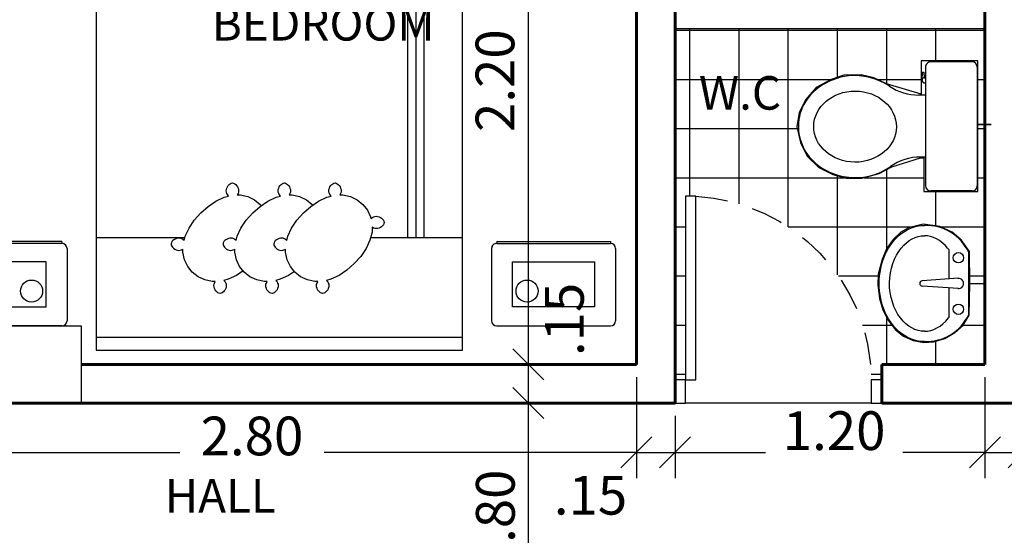
# Model space of a CAD drawing. Units: metres. Extents: x 409 to 508, y -41 to 431.
# Drawn here: x 444 to 448, y 16 to 18 of the extents above; entities that cross this region are included whole.
import ezdxf
from ezdxf.enums import TextEntityAlignment as Align

# ---------------------------------------------------------------- set-up
doc = ezdxf.new("R2010")
doc.units = ezdxf.units.M
doc.header["$LTSCALE"] = 0.025
doc.linetypes.add('LÍNEAS_OCULTAS', pattern=[0.375, 0.25, -0.125])
for name, color, linetype in [('9', 9, 'Continuous'), ('APARATOS', 9, 'Continuous'), ('COLUMNAS', 2, 'Continuous'), ('COTA43', 7, 'Continuous'), ('MUEBLE2', 250, 'Continuous'), ('MUEBLES', 250, 'Continuous'), ('PISOS', 250, 'Continuous'), ('PUERTA2', 43, 'Continuous'), ('PUERTAVENTANAS', 9, 'Continuous'), ('TEXTO', 7, 'Continuous')]:
    doc.layers.add(name, color=color, linetype=linetype)
doc.layers.add('guias', color=6, linetype='Continuous', plot=False)
doc.layers.add('MUROS', color=1, linetype='Continuous', lineweight=60)
doc.styles.add('arialnarrow', font='ARIALN.TTF')
doc.styles.add('TAVONOR', font='BOOKOS.TTF')
doc.dimstyles.new('75', dxfattribs={"dimscale": 0, "dimtxt": 0.15, "dimasz": 0.12, "dimexe": 0.1, "dimexo": 0.05, "dimgap": 0.05, "dimtad": 1, "dimzin": 5, "dimdsep": 46, "dimtxsty": 'TAVONOR', "dimblk1": 'OBLIQUE', "dimblk2": 'OBLIQUE', "dimsah": 1, "dimcen": 0.11, "dimclrd": 256, "dimclre": 256, "dimclrt": 256, "dimadec": 0, "dimazin": 0, "dimtfac": 1, "dimtmove": 2, "dimatfit": 3, "dimldrblk": 'OBLIQUE', "dimfxl": 1, "dimtolj": 1, "dimtzin": 0, "dimarcsym": 0})

# ---------------------------------------------------------------- blocks, each defined once
blk = doc.blocks.new('LIIII')
blk.add_line((850.2068, 263.4991), (850.9268, 263.4991))
blk = doc.blocks.new('d14556')
at = {"layer": 'PUERTA2', "linetype": 'LÍNEAS_OCULTAS', "ltscale": 20}
blk.add_arc((370.1808, 63.8717), 0.7196, 93.1574, 179.4905, dxfattribs=at)
at = {"layer": 'PUERTAVENTANAS'}
blk.add_lwpolyline([(370.1812, 63.8781), (370.1412, 63.8781), (370.1412, 64.5902), (370.1812, 64.5902)], close=True, dxfattribs=at)
for points in [[(369.4213, 63.8781), (369.4613, 63.8781), (369.4613, 63.7881), (369.4213, 63.7881), (369.4213, 63.8781)], [(370.1813, 63.8781), (370.2213, 63.8781), (370.2213, 63.7881), (370.1813, 63.7881), (370.1813, 63.8781)]]:
    blk.add_lwpolyline(points, dxfattribs=at)
blk = doc.blocks.new('d25467')
at = {"layer": 'PUERTA2'}
blk.add_blockref('LIIII', (-480.7456, -199.711), dxfattribs=at)
at = {"layer": 'PUERTAVENTANAS'}
blk.add_blockref('d14556', (0, 0), dxfattribs=at)
blk = doc.blocks.new('INO')
at = {"layer": 'APARATOS', "linetype": 'Continuous'}
for p, q in [((135.1277, 128.2444), (135.1277, 128.0844)), ((135.1477, 128.2644), (135.6077, 128.2644)), ((135.6277, 128.2444), (135.6277, 128.0844)), ((135.1477, 128.0644), (135.6077, 128.0644)), ((135.1669, 128.0527), (135.1673, 128.0575)), ((135.1991, 128.0509), (135.1669, 128.0527)), ((135.1673, 128.0575), (135.1892, 128.0593)), ((135.1891, 128.0609), (135.1891, 128.0644)), ((135.2091, 128.0609), (135.2091, 128.0644)), ((135.2566, 128.0644), (135.2566, 128.0374)), ((135.3681, 128.0644), (135.3681, 128.0644)), ((135.4966, 128.0644), (135.4966, 128.0445))]:
    blk.add_line(p, q, dxfattribs=at)
for centre, radius, start, end in [((135.1477, 128.2444), 0.02, 90, 180), ((135.6077, 128.2444), 0.02, 0, 90), ((135.1477, 128.0844), 0.02, 180, 270), ((135.1991, 128.0609), 0.01, 180, 270), ((135.1991, 128.0609), 0.01, 270, 0), ((135.6077, 128.0844), 0.02, 270, 0), ((135.0566, 128.0374), 0.2, 325.7952, 0), ((135.6966, 128.0445), 0.2, 180, 215.4917)]:
    blk.add_arc(centre, radius, start, end, dxfattribs=at)
blk.add_ellipse((135.3787, 127.7914), major_axis=(0.001, 0.16), ratio=0.860855, dxfattribs=at)
blk.add_open_spline([(135.222, 127.925), (135.1909, 127.8793), (135.1764, 127.8211), (135.1909, 127.6841), (135.2439, 127.6075), (135.3751, 127.5622), (135.4394, 127.5727), (135.5344, 127.6419), (135.5655, 127.6978), (135.5824, 127.8163), (135.5685, 127.8789), (135.5343, 127.9276), (135.534, 127.928), (135.5338, 127.9283)], degree=3, knots=[0.904347, 0.904347, 0.904347, 0.904347, 1.699759, 1.699759, 2.858045, 2.858045, 3.706603, 3.706603, 4.55516, 4.55516, 5.403718, 5.403718, 5.409904, 5.409904, 5.409904, 5.409904], dxfattribs=at)
blk = doc.blocks.new('inod9')
at = {"layer": 'guias'}
blk.add_lwpolyline([(850.8657, 259.0411), (850.8657, 258.8213), (850.995, 258.8213), (850.9552, 258.687), (850.932, 258.639), (850.9204, 258.5892), (850.922, 258.5229), (850.9386, 258.4732), (850.9701, 258.4152), (851.0165, 258.3754), (851.0663, 258.3489), (851.1227, 258.3406), (851.1823, 258.3539), (851.2354, 258.3804), (851.2802, 258.4252), (851.3067, 258.4799), (851.3216, 258.5329), (851.3216, 258.5925), (851.3034, 258.6588), (851.2768, 258.7086), (851.242, 258.8196), (851.242, 258.8318), (851.3724, 258.8318), (851.3724, 259.0411), (851.1125, 259.0411), (851.1125, 259.0925), (851.1125, 259.0411), (850.8657, 259.0411)], close=True, dxfattribs=at)
at = {"layer": 'APARATOS'}
blk.add_blockref('INO', (715.7426, 130.7744), dxfattribs=at)
blk = doc.blocks.new('MANOS')
at = {"layer": 'APARATOS', "linetype": 'Continuous'}
for p, q in [((137.2463, 128.0748), (137.0055, 128.0748)), ((137.2463, 128.0748), (137.0055, 128.0748)), ((137.1059, 128.0348), (137.1159, 127.8948)), ((137.1459, 128.0348), (137.1359, 127.8948)), ((136.9943, 127.9974), (137.1086, 127.9974)), ((137.1432, 127.9974), (137.2575, 127.9974))]:
    blk.add_line(p, q, dxfattribs=at)
for centre in [(137.0259, 128.0348), (137.2259, 128.0348)]:
    blk.add_circle(centre, 0.02, dxfattribs=at)
for centre, radius, start, end in [((137.0839, 127.9093), 0.1832, 115.3731, 181.958), ((137.1259, 128.0348), 0.02, 351.8288, 188.1712), ((137.1679, 127.9093), 0.1832, 358.042, 64.6269), ((137.1259, 127.8948), 0.01, 180, 0)]:
    blk.add_arc(centre, radius, start, end, dxfattribs=at)
at = {"layer": 'APARATOS', "linetype": 'Continuous', "extrusion": (0, 0, -1)}
blk.add_ellipse((137.1259, 127.903), major_axis=(0.225, 0), ratio=0.777778, start_param=0, end_param=3.141593, dxfattribs=at)
at = {"layer": 'APARATOS', "linetype": 'Continuous'}
for points, knots in [([(136.9943, 127.9974), (136.9923, 127.996), (136.9904, 127.9945), (136.9567, 127.967), (136.9409, 127.9345), (136.9409, 127.903)], [2.333517, 2.333517, 2.333517, 2.333517, 2.3786356, 2.3786356, 3.1416355, 3.1416355, 3.1416355, 3.1416355]), ([(137.3109, 127.903), (137.3109, 127.9357), (137.2937, 127.9697), (137.2588, 127.9964), (137.2582, 127.9969), (137.2575, 127.9974)], [0, 0, 0, 0, 0.7928785, 0.7928785, 0.807994, 0.807994, 0.807994, 0.807994]), ([(137.3109, 127.903), (137.3109, 127.8704), (137.2937, 127.8364), (137.2252, 127.7839), (137.1742, 127.7674), (137.0718, 127.7686), (137.0216, 127.7862), (136.9567, 127.839), (136.9409, 127.8715), (136.9409, 127.903)], [0, 0, 0, 0, 0.792879, 0.792879, 1.585757, 1.585757, 2.378636, 2.378636, 3.141636, 3.141636, 3.141636, 3.141636])]:
    blk.add_open_spline(points, degree=3, knots=knots, dxfattribs=at)
blk = doc.blocks.new('lvmo9')
at = {"layer": 'guias'}
blk.add_lwpolyline([(851.6612, 259.0311), (851.6163, 258.9996), (851.586, 258.9637), (851.5643, 258.9167), (851.5545, 258.8517), (851.5692, 258.7952), (851.5861, 258.7656), (851.6148, 258.7355), (851.6507, 258.7096), (851.692, 258.6933), (851.7484, 258.678), (851.7915, 258.6766), (851.8432, 258.6823), (851.8877, 258.6953), (851.9265, 258.7154), (851.9652, 258.7455), (851.9897, 258.7757), (852.0055, 258.813), (852.0141, 258.8546), (852.0112, 258.8919), (851.9983, 258.9364), (851.9753, 258.9752), (851.9464, 259.0073), (851.9085, 259.0304), (851.7862, 259.0333), (851.7857, 259.0871), (851.7862, 259.0333), (851.6612, 259.0311)], close=True, dxfattribs=at)
at = {"layer": 'APARATOS'}
blk.add_blockref('MANOS', (714.6592, 130.9537), dxfattribs=at)
blk = doc.blocks.new('_Oblique')
at = {"color": 0, "linetype": 'ByBlock', "lineweight": -2}
blk.add_line((-0.5, -0.5), (0.5, 0.5), dxfattribs=at)
blk = doc.blocks.new('*D218')
at = {"layer": 'COTA43', "lineweight": -2, "transparency": 16777216}
for p, q in [((443.9547, 16.7322), (443.9547, 16.3412)), ((446.7547, 16.7322), (446.7547, 16.3412)), ((443.9547, 16.4412), (444.9871, 16.4412)), ((446.7547, 16.4412), (445.5451, 16.4412))]:
    blk.add_line(p, q, dxfattribs=at)
at = {"layer": 'Defpoints', "color": 0, "transparency": 16777216}
for p in [(443.9547, 16.7822), (446.7547, 16.7822), (446.7547, 16.4412)]:
    blk.add_point(p, dxfattribs=at)
at = {"layer": 'COTA43', "lineweight": -2, "transparency": 16777216, "xscale": 0.12, "yscale": 0.12, "zscale": 0.12, "rotation": 180}
blk.add_blockref('_Oblique', (443.9547, 16.4412), dxfattribs=at)
at = {"layer": 'COTA43', "lineweight": -2, "transparency": 16777216, "xscale": 0.12, "yscale": 0.12, "zscale": 0.12}
blk.add_blockref('_Oblique', (446.7547, 16.4412), dxfattribs=at)
at = {"layer": 'COTA43', "transparency": 16777216, "insert": (445.2661, 16.5047), "char_height": 0.15, "attachment_point": 5, "style": 'TAVONOR'}
blk.add_mtext('\\A1;2.80', dxfattribs=at)
blk = doc.blocks.new('*D219')
at = {"layer": 'COTA43', "lineweight": -2, "transparency": 16777216}
for p, q in [((446.7547, 16.7322), (446.7547, 16.3412)), ((446.9047, 16.5822), (446.9047, 16.3412)), ((446.7547, 16.4412), (446.9047, 16.4412))]:
    blk.add_line(p, q, dxfattribs=at)
at = {"layer": 'Defpoints', "color": 0, "transparency": 16777216}
for p in [(446.7547, 16.7822), (446.9047, 16.6322), (446.9047, 16.4412)]:
    blk.add_point(p, dxfattribs=at)
at = {"layer": 'COTA43', "lineweight": -2, "transparency": 16777216, "xscale": 0.12, "yscale": 0.12, "zscale": 0.12, "rotation": 180}
blk.add_blockref('_Oblique', (446.7547, 16.4412), dxfattribs=at)
at = {"layer": 'COTA43', "lineweight": -2, "transparency": 16777216, "xscale": 0.12, "yscale": 0.12, "zscale": 0.12}
blk.add_blockref('_Oblique', (446.9047, 16.4412), dxfattribs=at)
at = {"layer": 'COTA43', "transparency": 16777216, "insert": (446.5771, 16.2748), "char_height": 0.15, "attachment_point": 5, "style": 'arialnarrow'}
blk.add_mtext('\\A1;.15', dxfattribs=at)
blk = doc.blocks.new('*D220')
at = {"layer": 'COTA43', "lineweight": -2, "transparency": 16777216}
for p, q in [((448.1047, 16.7322), (448.1047, 16.3412)), ((446.9047, 16.5822), (446.9047, 16.3412)), ((446.9047, 16.4412), (447.2546, 16.4412)), ((448.1047, 16.4412), (447.7867, 16.4412))]:
    blk.add_line(p, q, dxfattribs=at)
at = {"layer": 'Defpoints', "color": 0, "transparency": 16777216}
for p in [(448.1047, 16.7822), (446.9047, 16.6322), (448.1047, 16.4412)]:
    blk.add_point(p, dxfattribs=at)
at = {"layer": 'COTA43', "lineweight": -2, "transparency": 16777216, "xscale": 0.12, "yscale": 0.12, "zscale": 0.12, "rotation": 180}
blk.add_blockref('_Oblique', (446.9047, 16.4412), dxfattribs=at)
at = {"layer": 'COTA43', "lineweight": -2, "transparency": 16777216, "xscale": 0.12, "yscale": 0.12, "zscale": 0.12}
blk.add_blockref('_Oblique', (448.1047, 16.4412), dxfattribs=at)
at = {"layer": 'COTA43', "transparency": 16777216, "insert": (447.5206, 16.5252), "char_height": 0.15, "attachment_point": 5, "style": 'TAVONOR'}
blk.add_mtext('\\A1;1.20', dxfattribs=at)
blk = doc.blocks.new('*D221')
at = {"layer": 'COTA43', "lineweight": -2, "transparency": 16777216}
for p, q in [((448.1047, 16.7322), (448.1047, 16.3412)), ((448.2547, 16.5822), (448.2547, 16.3412)), ((448.1047, 16.4412), (448.2547, 16.4412))]:
    blk.add_line(p, q, dxfattribs=at)
at = {"layer": 'Defpoints', "color": 0, "transparency": 16777216}
for p in [(448.1047, 16.7822), (448.2547, 16.6322), (448.2547, 16.4412)]:
    blk.add_point(p, dxfattribs=at)
at = {"layer": 'COTA43', "lineweight": -2, "transparency": 16777216, "xscale": 0.12, "yscale": 0.12, "zscale": 0.12, "rotation": 180}
blk.add_blockref('_Oblique', (448.1047, 16.4412), dxfattribs=at)
at = {"layer": 'COTA43', "lineweight": -2, "transparency": 16777216, "xscale": 0.12, "yscale": 0.12, "zscale": 0.12}
blk.add_blockref('_Oblique', (448.2547, 16.4412), dxfattribs=at)
at = {"layer": 'COTA43', "transparency": 16777216, "insert": (448.3651, 16.3167), "char_height": 0.15, "attachment_point": 5, "style": 'arialnarrow'}
blk.add_mtext('\\A1;.15', dxfattribs=at)
blk = doc.blocks.new('*D249')
at = {"layer": 'COTA43', "lineweight": -2, "transparency": 16777216}
for p, q in [((446.8547, 18.9822), (446.2361, 18.9822)), ((446.3361, 18.9822), (446.3361, 16.7822)), ((446.7047, 16.7822), (446.2361, 16.7822))]:
    blk.add_line(p, q, dxfattribs=at)
at = {"layer": 'Defpoints', "color": 0, "transparency": 16777216}
for p in [(446.9047, 18.9822), (446.3361, 16.7822), (446.7547, 16.7822)]:
    blk.add_point(p, dxfattribs=at)
at = {"layer": 'COTA43', "lineweight": -2, "transparency": 16777216, "xscale": 0.12, "yscale": 0.12, "zscale": 0.12}
for p, rotation in [((446.3361, 18.9822), 90), ((446.3361, 16.7822), 270)]:
    blk.add_blockref('_Oblique', p, dxfattribs=dict(at, rotation=rotation))
at = {"layer": 'COTA43', "transparency": 16777216, "insert": (446.2072, 17.8822), "char_height": 0.15, "attachment_point": 5, "rotation": 90, "style": 'TAVONOR'}
blk.add_mtext('\\A1;2.20', dxfattribs=at)
blk = doc.blocks.new('*D250')
at = {"layer": 'COTA43', "lineweight": -2, "transparency": 16777216}
for p, q in [((446.7047, 16.7822), (446.2361, 16.7822)), ((446.3361, 16.7822), (446.3361, 16.6322)), ((446.7047, 16.6322), (446.2361, 16.6322))]:
    blk.add_line(p, q, dxfattribs=at)
at = {"layer": 'Defpoints', "color": 0, "transparency": 16777216}
for p in [(446.7547, 16.7822), (446.3361, 16.6322), (446.7547, 16.6322)]:
    blk.add_point(p, dxfattribs=at)
at = {"layer": 'COTA43', "lineweight": -2, "transparency": 16777216, "xscale": 0.12, "yscale": 0.12, "zscale": 0.12}
for p, rotation in [((446.3361, 16.7822), 90), ((446.3361, 16.6322), 270)]:
    blk.add_blockref('_Oblique', p, dxfattribs=dict(at, rotation=rotation))
at = {"layer": 'COTA43', "transparency": 16777216, "insert": (446.4759, 16.9565), "char_height": 0.15, "attachment_point": 5, "rotation": 90, "style": 'arialnarrow'}
blk.add_mtext('\\A1;.15', dxfattribs=at)
blk = doc.blocks.new('*D251')
at = {"layer": 'COTA43', "lineweight": -2, "transparency": 16777216}
for p, q in [((446.7047, 16.6322), (446.2361, 16.6322)), ((446.3361, 16.6322), (446.3361, 15.8322)), ((445.8547, 15.8322), (446.4361, 15.8322))]:
    blk.add_line(p, q, dxfattribs=at)
at = {"layer": 'Defpoints', "color": 0, "transparency": 16777216}
for p in [(446.7547, 16.6322), (445.8047, 15.8322), (446.3361, 15.8322)]:
    blk.add_point(p, dxfattribs=at)
at = {"layer": 'COTA43', "lineweight": -2, "transparency": 16777216, "xscale": 0.12, "yscale": 0.12, "zscale": 0.12}
for p, rotation in [((446.3361, 16.6322), 90), ((446.3361, 15.8322), 270)]:
    blk.add_blockref('_Oblique', p, dxfattribs=dict(at, rotation=rotation))
at = {"layer": 'COTA43', "transparency": 16777216, "insert": (446.2085, 16.2322), "char_height": 0.15, "attachment_point": 5, "rotation": 90, "style": 'TAVONOR'}
blk.add_mtext('\\A1;.80', dxfattribs=at)
blk = doc.blocks.new('2CAMA1')
at = {"layer": 'MUEBLE2', "linetype": 'Continuous'}
for p, q in [((204.355, 129.3819), (204.3565, 129.3873)), ((204.3565, 129.3873), (204.3589, 129.3924)), ((204.3589, 129.3924), (204.3619, 129.3971)), ((204.3619, 129.3971), (204.3655, 129.4012)), ((204.3655, 129.4012), (204.3696, 129.4043)), ((204.3696, 129.4043), (204.3739, 129.4064)), ((204.3739, 129.4064), (204.3784, 129.4071)), ((204.3784, 129.4071), (204.3828, 129.4064)), ((204.3828, 129.4064), (204.3871, 129.4043)), ((204.3871, 129.4043), (204.3912, 129.4012)), ((204.3912, 129.4012), (204.3948, 129.3971)), ((204.3948, 129.3971), (204.3978, 129.3924)), ((204.3978, 129.3924), (204.4002, 129.3873)), ((204.4002, 129.3873), (204.4017, 129.3819)), ((204.5513, 129.3819), (204.5528, 129.3873)), ((204.5528, 129.3873), (204.5551, 129.3924)), ((204.5551, 129.3924), (204.5582, 129.3971)), ((204.5582, 129.3971), (204.5618, 129.4012)), ((204.5618, 129.4012), (204.5658, 129.4043)), ((204.5658, 129.4043), (204.5702, 129.4064)), ((204.5702, 129.4064), (204.5746, 129.4071)), ((204.5746, 129.4071), (204.5791, 129.4064)), ((204.5791, 129.4064), (204.5834, 129.4043)), ((204.5834, 129.4043), (204.5874, 129.4012)), ((204.5874, 129.4012), (204.591, 129.3971)), ((204.591, 129.3971), (204.5941, 129.3924)), ((204.5941, 129.3924), (204.5965, 129.3873)), ((204.5965, 129.3873), (204.598, 129.3819)), ((204.7524, 129.3819), (204.7539, 129.3873)), ((204.7539, 129.3873), (204.7563, 129.3924)), ((204.7563, 129.3924), (204.7594, 129.3971)), ((204.7594, 129.3971), (204.763, 129.4012)), ((204.763, 129.4012), (204.767, 129.4043)), ((204.767, 129.4043), (204.7713, 129.4064)), ((204.7713, 129.4064), (204.7758, 129.4071)), ((204.7758, 129.4071), (204.7802, 129.4064)), ((204.7802, 129.4064), (204.7846, 129.4043)), ((204.7846, 129.4043), (204.7886, 129.4012)), ((204.7886, 129.4012), (204.7922, 129.3971)), ((204.7922, 129.3971), (204.7953, 129.3924)), ((204.7953, 129.3924), (204.7976, 129.3873)), ((204.7976, 129.3873), (204.7991, 129.3819)), ((204.3149, 129.337), (204.3466, 129.3519)), ((204.3466, 129.3519), (204.3634, 129.3563)), ((204.3545, 129.3765), (204.355, 129.3819)), ((204.355, 129.3713), (204.3545, 129.3765)), ((204.3565, 129.3665), (204.355, 129.3713)), ((204.3589, 129.362), (204.3565, 129.3665)), ((204.3634, 129.3563), (204.3589, 129.362)), ((204.4002, 129.3665), (204.397, 129.3606)), ((204.397, 129.3606), (204.409, 129.3608)), ((204.4017, 129.3713), (204.4002, 129.3665)), ((204.4017, 129.3819), (204.4022, 129.3765)), ((204.4022, 129.3765), (204.4017, 129.3713)), ((204.409, 129.3608), (204.4377, 129.3545)), ((204.4377, 129.3545), (204.4636, 129.3421)), ((204.5112, 129.337), (204.5429, 129.3519)), ((204.5429, 129.3519), (204.5597, 129.3563)), ((204.5507, 129.3765), (204.5513, 129.3819)), ((204.5513, 129.3713), (204.5507, 129.3765)), ((204.5528, 129.3665), (204.5513, 129.3713)), ((204.5551, 129.362), (204.5528, 129.3665)), ((204.5597, 129.3563), (204.5551, 129.362)), ((204.5965, 129.3665), (204.5933, 129.3606)), ((204.5933, 129.3606), (204.6053, 129.3608)), ((204.598, 129.3713), (204.5965, 129.3665)), ((204.598, 129.3819), (204.5985, 129.3765)), ((204.5985, 129.3765), (204.598, 129.3713)), ((204.6053, 129.3608), (204.634, 129.3545)), ((204.634, 129.3545), (204.6599, 129.3421)), ((204.7123, 129.337), (204.7441, 129.3519)), ((204.7441, 129.3519), (204.7609, 129.3563)), ((204.7519, 129.3765), (204.7524, 129.3819)), ((204.7524, 129.3713), (204.7519, 129.3765)), ((204.7539, 129.3665), (204.7524, 129.3713)), ((204.7563, 129.362), (204.7539, 129.3665)), ((204.7609, 129.3563), (204.7563, 129.362)), ((204.7976, 129.3665), (204.7945, 129.3606)), ((204.7945, 129.3606), (204.8064, 129.3608)), ((204.7991, 129.3713), (204.7976, 129.3665)), ((204.7991, 129.3819), (204.7997, 129.3765)), ((204.7997, 129.3765), (204.7991, 129.3713)), ((204.8064, 129.3608), (204.8351, 129.3545)), ((204.8351, 129.3545), (204.861, 129.3421)), ((204.2559, 129.2914), (204.2843, 129.3165)), ((204.2843, 129.3165), (204.3149, 129.337)), ((204.4636, 129.3421), (204.4859, 129.3243)), ((204.4859, 129.3243), (204.5036, 129.302)), ((204.4881, 129.3215), (204.5112, 129.337)), ((204.6599, 129.3421), (204.6821, 129.3243)), ((204.6821, 129.3243), (204.6999, 129.302)), ((204.6861, 129.3194), (204.7123, 129.337)), ((204.861, 129.3421), (204.8833, 129.3243)), ((204.8833, 129.3243), (204.9011, 129.302)), ((204.2309, 129.2631), (204.2559, 129.2914)), ((204.5036, 129.302), (204.5161, 129.2761)), ((204.5161, 129.2761), (204.5224, 129.2474)), ((204.6999, 129.302), (204.7124, 129.2761)), ((204.7124, 129.2761), (204.7187, 129.2474)), ((204.9011, 129.302), (204.9135, 129.2761)), ((204.9135, 129.2761), (204.9198, 129.2474)), ((204.1954, 129.2007), (204.2104, 129.2325)), ((204.2104, 129.2325), (204.2309, 129.2631)), ((204.5224, 129.2474), (204.5221, 129.2355)), ((204.5282, 129.2383), (204.5221, 129.2355)), ((204.5331, 129.2396), (204.5282, 129.2383)), ((204.5383, 129.2399), (204.5331, 129.2396)), ((204.5437, 129.2392), (204.5383, 129.2399)), ((204.549, 129.2374), (204.5437, 129.2392)), ((204.554, 129.2348), (204.549, 129.2374)), ((204.5586, 129.2315), (204.554, 129.2348)), ((204.5624, 129.2277), (204.5586, 129.2315)), ((204.7187, 129.2474), (204.7184, 129.2355)), ((204.7245, 129.2383), (204.7184, 129.2355)), ((204.7294, 129.2396), (204.7245, 129.2383)), ((204.7346, 129.2399), (204.7294, 129.2396)), ((204.7399, 129.2392), (204.7346, 129.2399)), ((204.7452, 129.2374), (204.7399, 129.2392)), ((204.7503, 129.2348), (204.7452, 129.2374)), ((204.7548, 129.2315), (204.7503, 129.2348)), ((204.7587, 129.2277), (204.7548, 129.2315)), ((204.9198, 129.2474), (204.9196, 129.2355)), ((204.9256, 129.2383), (204.9196, 129.2355)), ((204.9306, 129.2396), (204.9256, 129.2383)), ((204.9358, 129.2399), (204.9306, 129.2396)), ((204.9411, 129.2392), (204.9358, 129.2399)), ((204.9464, 129.2374), (204.9411, 129.2392)), ((204.9514, 129.2348), (204.9464, 129.2374)), ((204.956, 129.2315), (204.9514, 129.2348)), ((204.9599, 129.2277), (204.956, 129.2315)), ((204.1872, 129.169), (204.1954, 129.2007)), ((204.5176, 129.201), (204.5135, 129.1851)), ((204.5176, 129.201), (204.5219, 129.1973)), ((204.5219, 129.1973), (204.5262, 129.1947)), ((204.5262, 129.1947), (204.531, 129.193)), ((204.531, 129.193), (204.5361, 129.1922)), ((204.5361, 129.1922), (204.5415, 129.1925)), ((204.5415, 129.1925), (204.547, 129.1938)), ((204.547, 129.1938), (204.5522, 129.1959)), ((204.5522, 129.1959), (204.5571, 129.1987)), ((204.5571, 129.1987), (204.5613, 129.2021)), ((204.5613, 129.2021), (204.5646, 129.206)), ((204.5654, 129.2236), (204.5624, 129.2277)), ((204.5646, 129.206), (204.5668, 129.2102)), ((204.5672, 129.2191), (204.5654, 129.2236)), ((204.5668, 129.2102), (204.5678, 129.2147)), ((204.5678, 129.2147), (204.5672, 129.2191)), ((204.7139, 129.201), (204.7097, 129.1851)), ((204.7139, 129.201), (204.7181, 129.1973)), ((204.7181, 129.1973), (204.7224, 129.1947)), ((204.7224, 129.1947), (204.7272, 129.193)), ((204.7272, 129.193), (204.7324, 129.1922)), ((204.7324, 129.1922), (204.7378, 129.1925)), ((204.7378, 129.1925), (204.7432, 129.1938)), ((204.7432, 129.1938), (204.7485, 129.1959)), ((204.7485, 129.1959), (204.7533, 129.1987)), ((204.7533, 129.1987), (204.7575, 129.2021)), ((204.7575, 129.2021), (204.7608, 129.206)), ((204.7617, 129.2236), (204.7587, 129.2277)), ((204.7608, 129.206), (204.7631, 129.2102)), ((204.7635, 129.2191), (204.7617, 129.2236)), ((204.7631, 129.2102), (204.764, 129.2147)), ((204.764, 129.2147), (204.7635, 129.2191)), ((204.915, 129.201), (204.9109, 129.1851)), ((204.915, 129.201), (204.9193, 129.1973)), ((204.9193, 129.1973), (204.9236, 129.1947)), ((204.9236, 129.1947), (204.9284, 129.193)), ((204.9284, 129.193), (204.9336, 129.1922)), ((204.9336, 129.1922), (204.939, 129.1925)), ((204.939, 129.1925), (204.9444, 129.1938)), ((204.9444, 129.1938), (204.9496, 129.1959)), ((204.9496, 129.1959), (204.9545, 129.1987)), ((204.9545, 129.1987), (204.9587, 129.2021)), ((204.9587, 129.2021), (204.962, 129.206)), ((204.9628, 129.2236), (204.9599, 129.2277)), ((204.962, 129.206), (204.9643, 129.2102)), ((204.9647, 129.2191), (204.9628, 129.2236)), ((204.9643, 129.2102), (204.9652, 129.2147)), ((204.9652, 129.2147), (204.9647, 129.2191)), ((203.8367, 129.1911), (204.1929, 129.1911)), ((204.1601, 129.1535), (204.1654, 129.155)), ((204.1654, 129.155), (204.1708, 129.1555)), ((204.1708, 129.1555), (204.176, 129.155)), ((204.176, 129.155), (204.1809, 129.1535)), ((204.1868, 129.1503), (204.1872, 129.169)), ((204.5135, 129.1851), (204.4986, 129.1533)), ((204.7097, 129.1851), (204.6948, 129.1533)), ((204.9109, 129.1851), (204.896, 129.1533)), ((204.9125, 129.1911), (205.2558, 129.1911)), ((204.1403, 129.1316), (204.141, 129.1361)), ((204.141, 129.1272), (204.1403, 129.1316)), ((204.141, 129.1361), (204.143, 129.1404)), ((204.143, 129.1229), (204.141, 129.1272)), ((204.143, 129.1404), (204.1462, 129.1444)), ((204.1462, 129.1188), (204.143, 129.1229)), ((204.1462, 129.1444), (204.1502, 129.1481)), ((204.1502, 129.1152), (204.1462, 129.1188)), ((204.1502, 129.1481), (204.1549, 129.1511)), ((204.1549, 129.1511), (204.1601, 129.1535)), ((204.1809, 129.1535), (204.1868, 129.1503)), ((204.1913, 129.1168), (204.1853, 129.1121)), ((204.1928, 129.1097), (204.1913, 129.1168)), ((204.478, 129.1227), (204.453, 129.0943)), ((204.4986, 129.1533), (204.478, 129.1227)), ((204.6743, 129.1227), (204.6493, 129.0943)), ((204.6948, 129.1533), (204.6743, 129.1227)), ((204.8755, 129.1227), (204.8504, 129.0943)), ((204.896, 129.1533), (204.8755, 129.1227)), ((204.1549, 129.1121), (204.1502, 129.1152)), ((204.1601, 129.1098), (204.1549, 129.1121)), ((204.1654, 129.1083), (204.1601, 129.1098)), ((204.1708, 129.1077), (204.1654, 129.1083)), ((204.176, 129.1083), (204.1708, 129.1077)), ((204.1809, 129.1098), (204.176, 129.1083)), ((204.1853, 129.1121), (204.1809, 129.1098)), ((204.2053, 129.0838), (204.1928, 129.1097)), ((204.2231, 129.0615), (204.2053, 129.0838)), ((204.453, 129.0943), (204.4246, 129.0693)), ((204.6493, 129.0943), (204.6209, 129.0693)), ((204.8504, 129.0943), (204.8221, 129.0693)), ((204.2453, 129.0437), (204.2231, 129.0615)), ((204.2712, 129.0313), (204.2453, 129.0437)), ((204.394, 129.0488), (204.3623, 129.0339)), ((204.4246, 129.0693), (204.394, 129.0488)), ((204.4193, 129.0615), (204.4171, 129.0643)), ((204.4416, 129.0437), (204.4193, 129.0615)), ((204.4675, 129.0313), (204.4416, 129.0437)), ((204.5903, 129.0488), (204.5586, 129.0339)), ((204.6209, 129.0693), (204.5903, 129.0488)), ((204.6205, 129.0615), (204.6166, 129.0664)), ((204.6428, 129.0437), (204.6205, 129.0615)), ((204.6686, 129.0313), (204.6428, 129.0437)), ((204.7915, 129.0488), (204.7597, 129.0339)), ((204.8221, 129.0693), (204.7915, 129.0488)), ((204.2999, 129.025), (204.2712, 129.0313)), ((204.3119, 129.0252), (204.2999, 129.025)), ((204.3067, 129.0092), (204.3072, 129.0144)), ((204.3072, 129.0039), (204.3067, 129.0092)), ((204.3072, 129.0144), (204.3087, 129.0193)), ((204.3087, 128.9985), (204.3072, 129.0039)), ((204.3087, 129.0193), (204.3119, 129.0252)), ((204.3623, 129.0339), (204.3455, 129.0295)), ((204.3455, 129.0295), (204.3501, 129.0237)), ((204.3501, 129.0237), (204.3524, 129.0193)), ((204.3524, 129.0193), (204.3539, 129.0144)), ((204.3539, 129.0039), (204.3524, 128.9985)), ((204.3539, 129.0144), (204.3545, 129.0092)), ((204.3545, 129.0092), (204.3539, 129.0039)), ((204.4962, 129.025), (204.4675, 129.0313)), ((204.5081, 129.0252), (204.4962, 129.025)), ((204.5029, 129.0092), (204.5035, 129.0144)), ((204.5035, 129.0039), (204.5029, 129.0092)), ((204.5035, 129.0144), (204.505, 129.0193)), ((204.505, 128.9985), (204.5035, 129.0039)), ((204.505, 129.0193), (204.5081, 129.0252)), ((204.5586, 129.0339), (204.5418, 129.0295)), ((204.5418, 129.0295), (204.5463, 129.0237)), ((204.5463, 129.0237), (204.5487, 129.0193)), ((204.5487, 129.0193), (204.5502, 129.0144)), ((204.5502, 129.0039), (204.5487, 128.9985)), ((204.5502, 129.0144), (204.5507, 129.0092)), ((204.5507, 129.0092), (204.5502, 129.0039)), ((204.6973, 129.025), (204.6686, 129.0313)), ((204.7093, 129.0252), (204.6973, 129.025)), ((204.7041, 129.0092), (204.7046, 129.0144)), ((204.7046, 129.0039), (204.7041, 129.0092)), ((204.7046, 129.0144), (204.7062, 129.0193)), ((204.7062, 128.9985), (204.7046, 129.0039)), ((204.7062, 129.0193), (204.7093, 129.0252)), ((204.7597, 129.0339), (204.7429, 129.0295)), ((204.7429, 129.0295), (204.7475, 129.0237)), ((204.7475, 129.0237), (204.7498, 129.0193)), ((204.7498, 129.0193), (204.7514, 129.0144)), ((204.7514, 129.0039), (204.7498, 128.9985)), ((204.7514, 129.0144), (204.7519, 129.0092)), ((204.7519, 129.0092), (204.7514, 129.0039)), ((204.3111, 128.9933), (204.3087, 128.9985)), ((204.3142, 128.9887), (204.3111, 128.9933)), ((204.3178, 128.9846), (204.3142, 128.9887)), ((204.3218, 128.9815), (204.3178, 128.9846)), ((204.3261, 128.9794), (204.3218, 128.9815)), ((204.3306, 128.9787), (204.3261, 128.9794)), ((204.335, 128.9794), (204.3306, 128.9787)), ((204.3393, 128.9815), (204.335, 128.9794)), ((204.3434, 128.9846), (204.3393, 128.9815)), ((204.347, 128.9887), (204.3434, 128.9846)), ((204.3501, 128.9933), (204.347, 128.9887)), ((204.3524, 128.9985), (204.3501, 128.9933)), ((204.5074, 128.9933), (204.505, 128.9985)), ((204.5104, 128.9887), (204.5074, 128.9933)), ((204.514, 128.9846), (204.5104, 128.9887)), ((204.5181, 128.9815), (204.514, 128.9846)), ((204.5224, 128.9794), (204.5181, 128.9815)), ((204.5268, 128.9787), (204.5224, 128.9794)), ((204.5313, 128.9794), (204.5268, 128.9787)), ((204.5356, 128.9815), (204.5313, 128.9794)), ((204.5396, 128.9846), (204.5356, 128.9815)), ((204.5433, 128.9887), (204.5396, 128.9846)), ((204.5463, 128.9933), (204.5433, 128.9887)), ((204.5487, 128.9985), (204.5463, 128.9933)), ((204.7085, 128.9933), (204.7062, 128.9985)), ((204.7116, 128.9887), (204.7085, 128.9933)), ((204.7152, 128.9846), (204.7116, 128.9887)), ((204.7192, 128.9815), (204.7152, 128.9846)), ((204.7235, 128.9794), (204.7192, 128.9815)), ((204.728, 128.9787), (204.7235, 128.9794)), ((204.7325, 128.9794), (204.728, 128.9787)), ((204.7368, 128.9815), (204.7325, 128.9794)), ((204.7408, 128.9846), (204.7368, 128.9815)), ((204.7444, 128.9887), (204.7408, 128.9846)), ((204.7475, 128.9933), (204.7444, 128.9887)), ((204.7498, 128.9985), (204.7475, 128.9933))]:
    blk.add_line(p, q, dxfattribs=at)
at = {"layer": 'MUEBLE2'}
for p, q in [((203.9857, 129.1911), (203.9857, 127.7011)), ((204.0169, 129.1911), (204.0169, 127.7011)), ((204.0482, 129.1911), (204.0482, 127.7011))]:
    blk.add_line(p, q, dxfattribs=at)
at = {"layer": 'MUEBLES', "linetype": 'Continuous'}
for p, q in [((203.8367, 129.6269), (203.8367, 129.2417)), ((205.2558, 129.6269), (203.8367, 129.6269)), ((205.2558, 127.7518), (205.2558, 129.6269)), ((205.2558, 129.5762), (203.8367, 129.5762)), ((203.2442, 129.2327), (203.2442, 129.5127)), ((203.7042, 129.5327), (203.2642, 129.5327)), ((203.7242, 129.2327), (203.7242, 129.5127)), ((205.3683, 129.2327), (205.3683, 129.5127)), ((205.3883, 129.5327), (205.8283, 129.5327)), ((205.8483, 129.2327), (205.8483, 129.5127)), ((203.8367, 129.2417), (203.8367, 127.7518)), ((203.7042, 129.2127), (203.2642, 129.2127)), ((203.7042, 129.2049), (203.2642, 129.2049)), ((205.3883, 129.2127), (205.8283, 129.2127)), ((205.3883, 129.2049), (205.8283, 129.2049)), ((203.8874, 127.7011), (205.2051, 127.7011))]:
    blk.add_line(p, q, dxfattribs=at)
at = {"layer": 'MUEBLES'}
for p, q in [((203.2642, 129.2049), (203.2642, 129.2127)), ((203.7042, 129.2049), (203.7042, 129.2127)), ((205.3883, 129.2049), (205.3883, 129.2127)), ((205.8283, 129.2049), (205.8283, 129.2127))]:
    blk.add_line(p, q, dxfattribs=at)
at = {"layer": 'MUEBLES', "elevation": 0.12}
for points in [[(203.3256, 129.4594), (203.6436, 129.4594), (203.6436, 129.2839), (203.3256, 129.2839)], [(205.767, 129.4594), (205.449, 129.4594), (205.449, 129.2839), (205.767, 129.2839)]]:
    blk.add_lwpolyline(points, close=True, dxfattribs=at)
at = {"layer": 'MUEBLES'}
for centre in [(203.5866, 129.3978, 0.12), (205.5059, 129.3978, 0.12)]:
    blk.add_circle(centre, 0.0427, dxfattribs=at)
at = {"layer": 'MUEBLES', "linetype": 'Continuous'}
for centre, radius, start, end in [((203.2642, 129.5127), 0.02, 90, 180), ((203.7042, 129.5127), 0.02, 0, 90), ((205.3883, 129.5127), 0.02, 90, 180), ((205.8283, 129.5127), 0.02, 0, 90), ((203.2642, 129.2327), 0.02, 180, 270), ((203.7042, 129.2327), 0.02, 270, 0), ((205.3883, 129.2327), 0.02, 180, 270), ((205.8283, 129.2327), 0.02, 270, 0), ((203.8874, 127.7518), 0.0507, 180, 270), ((205.2051, 127.7518), 0.0507, 270, 0)]:
    blk.add_arc(centre, radius, start, end, dxfattribs=at)

msp = doc.modelspace()

# ---------------------------------------------------------------- hatches: boundary and pattern name
at = {"layer": 'PISOS'}
h = msp.add_hatch(dxfattribs=at)
h.set_pattern_fill('NET,_O', color=256, scale=0.06)
h.set_pattern_definition([(0, (0.04908, 2.83732), (0, 0.1905), []), (90, (0.04908, 2.83732), (-0.1905, 1e-17), [])])
h.paths.add_polyline_path([(448.1047, 17.7127), (448.077, 17.7127), (448.077, 17.4528), (447.8677, 17.4528), (447.8677, 17.5832), (447.8555, 17.5832), (447.7445, 17.5484), (447.6947, 17.5218), (447.6285, 17.5036), (447.5688, 17.5036), (447.5158, 17.5185), (447.4611, 17.5451), (447.4163, 17.5898), (447.3898, 17.6429), (447.3765, 17.7026), (447.3848, 17.7589), (447.4113, 17.8087), (447.4511, 17.8551), (447.5091, 17.8866), (447.5588, 17.9032), (447.6251, 17.9048), (447.6749, 17.8932), (447.7229, 17.87), (447.8572, 17.8302), (447.8572, 17.9596), (448.077, 17.9596), (448.077, 17.7127), (448.1047, 17.7127), (448.1047, 18.0839), (446.9047, 18.0839), (446.9047, 16.7222), (446.9448, 16.7222), (446.9448, 17.4343), (446.9848, 17.4343, -0.39559), (447.6647, 16.7222), (447.7047, 16.7222), (447.7047, 16.7822), (448.1047, 16.7822), (448.1047, 16.9322)])
h.paths.add_polyline_path([(447.7489, 17.266), (447.779, 17.2947), (447.8086, 17.3117), (447.8652, 17.3263), (447.9301, 17.3166), (447.9772, 17.2948), (448.013, 17.2646), (448.0446, 17.2196), (448.0467, 17.0946), (448.0439, 16.9724), (448.0207, 16.9345), (447.9886, 16.9056), (447.9498, 16.8826), (447.9053, 16.8697), (447.868, 16.8668), (447.8264, 16.8754), (447.7891, 16.8912), (447.7589, 16.9156), (447.7288, 16.9544), (447.7087, 16.9932), (447.6958, 17.0377), (447.69, 17.0894), (447.6915, 17.1325), (447.7067, 17.1888), (447.723, 17.2301)], flags=16)
edge = h.paths.add_edge_path(flags=0)
edge.add_ellipse((447.8701, 17.0958), major_axis=(0, 0.225), ratio=0.777778, start_angle=0, end_angle=180, ccw=False)
edge.add_arc((447.8764, 17.1378), 0.1832, 25.3731, 91.958, ccw=False)
edge.add_line((448.0418, 17.2162), (448.0418, 16.9754))
edge.add_arc((447.8764, 17.0538), 0.1832, 268.042, 334.6269, ccw=False)
edge = h.paths.add_edge_path(flags=0)
edge.add_spline(control_points=[(447.8701, 16.9108), (447.8374, 16.9108), (447.8034, 16.928), (447.7509, 16.9965), (447.7345, 17.0475), (447.7357, 17.1499), (447.7533, 17.2001), (447.8061, 17.265), (447.8386, 17.2808), (447.8701, 17.2808)], knot_values=[0, 0, 0, 0, 0.792879, 0.792879, 1.585757, 1.585757, 2.378636, 2.378636, 3.141636, 3.141636, 3.141636, 3.141636], degree=3, periodic=0)
edge.add_spline(control_points=[(447.8701, 17.2808), (447.9016, 17.2808), (447.9341, 17.265), (447.9615, 17.2313), (447.963, 17.2294), (447.9645, 17.2274)], knot_values=[2.333517, 2.333517, 2.333517, 2.333517, 3.096517, 3.096517, 3.141636, 3.141636, 3.141636, 3.141636], degree=3, periodic=0)
edge.add_line((447.9645, 17.2274), (447.9645, 17.1131))
edge.add_line((447.9645, 17.1131), (447.999, 17.1156))
edge.add_arc((448.0018, 17.0958), 0.02, -98.1712, 98.1712, ccw=False)
edge.add_line((447.999, 17.076), (447.9645, 17.0785))
edge.add_line((447.9645, 17.0785), (447.9645, 16.9642))
edge.add_spline(control_points=[(447.9645, 16.9642), (447.964, 16.9635), (447.9635, 16.9629), (447.9368, 16.928), (447.9028, 16.9108), (447.8701, 16.9108)], knot_values=[0, 0, 0, 0, 0.015116, 0.015116, 0.807994, 0.807994, 0.807994, 0.807994], degree=3, periodic=0)
h.paths.add_polyline_path([(448.0218, 17.1958, -1), (447.9818, 17.1958, -1)], flags=0)
h.paths.add_polyline_path([(448.0218, 16.9958, -1), (447.9818, 16.9958, -1)], flags=0)
h.paths.add_polyline_path([(446.9297, 17.717), (447.3824, 17.717), (447.3824, 17.9187), (446.9297, 17.9187)], flags=24)

# ---------------------------------------------------------------- linework, layer by layer
at = {"layer": '9', "linetype": 'Continuous'}
msp.add_line((446.9047, 18.0839), (448.1047, 18.0839), dxfattribs=at)
at = {"layer": 'COLUMNAS'}
msp.add_lwpolyline([(444.3047, 16.9322), (444.6047, 16.9322), (444.6047, 16.6322), (444.3047, 16.6322)], close=True, dxfattribs=at)
at = {"layer": 'MUROS', "linetype": 'Continuous'}
for p, q in [((446.7547, 19.9322), (446.7547, 16.7822)), ((446.9047, 19.9322), (446.9047, 16.6322)), ((448.1047, 19.9322), (448.1047, 16.7822)), ((444.6047, 16.7822), (446.7547, 16.7822)), ((447.7047, 16.7822), (447.7047, 16.6322)), ((447.7047, 16.7822), (448.1047, 16.7822)), ((440.8047, 16.6322), (446.9047, 16.6322)), ((447.7047, 16.6322), (448.2547, 16.6322))]:
    msp.add_line(p, q, dxfattribs=at)

# ---------------------------------------------------------------- block references
at = {"layer": 'APARATOS', "rotation": 270}
for name, p in [('inod9', (189.0359, 868.8252)), ('lvmo9', (189.0134, 868.8809))]:
    msp.add_blockref(name, p, dxfattribs=at)
at = {"layer": 'MUEBLES', "rotation": 180}
msp.add_blockref('2CAMA1', (649.9182, 146.4641), dxfattribs=at)
at = {"layer": 'PUERTAVENTANAS', "xscale": -1}
msp.add_blockref('d25467', (817.1259, -47.1559), dxfattribs=at)

# ---------------------------------------------------------------- texts
at = {"layer": 'TEXTO', "linetype": 'Continuous', "style": 'TAVONOR'}
for s, p in [('BEDROOM', (445.5418, 18.0857)), ('W.C', (447.1561, 17.8179)), ('HALL', (445.1433, 16.2554))]:
    msp.add_text(s, height=0.13, dxfattribs=at).set_placement(p, align=Align.MIDDLE)

# ---------------------------------------------------------------- dimensions: what is measured, and where the dimension line sits
at = {"layer": 'COTA43'}
for base, p1, p2, picture, middle in [((446.3361, 16.7822), (446.9047, 18.9822), (446.7547, 16.7822), '*D249', (446.2072, 17.8822)), ((446.3361, 15.8322), (446.7547, 16.6322), (445.8047, 15.8322), '*D251', (446.2085, 16.2322))]:
    dim = msp.add_linear_dim(base=base, p1=p1, p2=p2, angle=90, dimstyle='75', override={"dimscale": 1}, dxfattribs=at)
    dim.commit()
    dim.dimension.update_dxf_attribs({"geometry": picture, "text_midpoint": middle})
dim = msp.add_linear_dim(base=(446.3361, 16.6322), p1=(446.7547, 16.7822), p2=(446.7547, 16.6322), angle=90, dimstyle='75', override={"dimscale": 1, "dimtxsty": 'arialnarrow'}, dxfattribs=at)
dim.commit()
dim.dimension.update_dxf_attribs({"geometry": '*D250', "text_midpoint": (446.4759, 16.9565), "dimtype": 160})
for base, p1, p2, override, picture, middle in [((446.7547, 16.4412), (443.9547, 16.7822), (446.7547, 16.7822), {"dimscale": 1}, '*D218', (445.2661, 16.5047)), ((446.9047, 16.4412), (446.7547, 16.7822), (446.9047, 16.6322), {"dimscale": 1, "dimtxsty": 'arialnarrow'}, '*D219', (446.5771, 16.2748)), ((448.1047, 16.4412), (446.9047, 16.6322), (448.1047, 16.7822), {"dimscale": 1}, '*D220', (447.5206, 16.5252)), ((448.2547, 16.4412), (448.1047, 16.7822), (448.2547, 16.6322), {"dimscale": 1, "dimtxsty": 'arialnarrow'}, '*D221', (448.3651, 16.3167))]:
    dim = msp.add_linear_dim(base=base, p1=p1, p2=p2, dimstyle='75', override=override, dxfattribs=at)
    dim.commit()
    dim.dimension.update_dxf_attribs({"geometry": picture, "text_midpoint": middle, "dimtype": 160})

doc.saveas('drawing.dxf')
